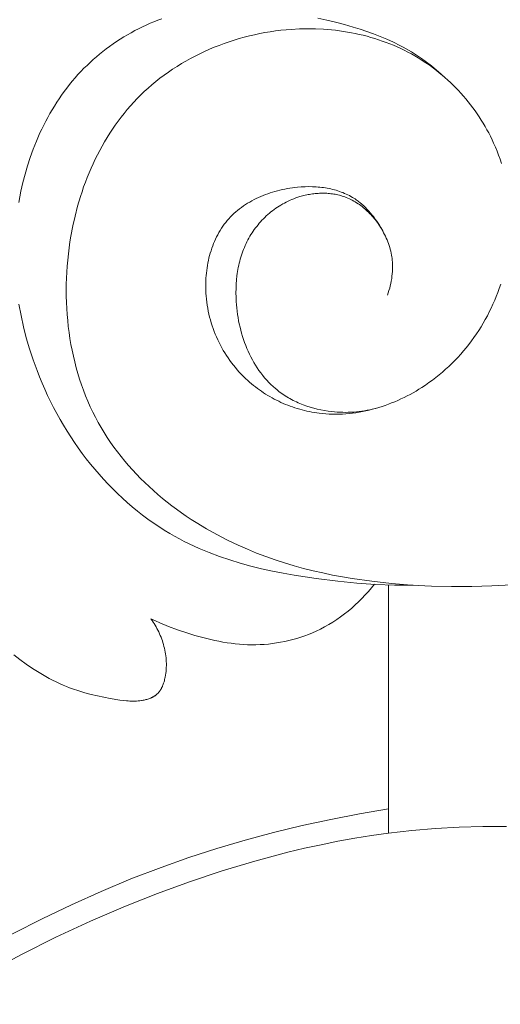
# Model space of a CAD drawing. Units: millimetres. Extents: x 5571 to 13563, y 1897 to 5243.
# Drawn here: x 7146 to 7166, y 3783 to 3824 of the extents above; entities that cross this region are included whole.
import ezdxf

# ---------------------------------------------------------------- set-up
doc = ezdxf.new("R2010")
doc.units = ezdxf.units.MM
doc.layers.get('0').update_dxf_attribs({"lineweight": 13})

# ---------------------------------------------------------------- blocks, each defined once
blk = doc.blocks.new('n5')
for points in [[(-25.552, 3.314), (-25.552, 13.616)], [(-25.552, 4.322), (-24.352, 4.118), (-23.157, 3.886), (-21.966, 3.627), (-20.781, 3.339), (-19.604, 3.022), (-18.435, 2.677), (-17.275, 2.302), (-16.127, 1.897), (-14.871, 1.414), (-13.629, 0.897), (-12.401, 0.347), (-11.187, -0.234), (-9.986, -0.843), (-8.799, -1.479), (-7.625, -2.139), (-6.463, -2.82), (-4.863, -3.805), (-3.29, -4.831), (-1.746, -5.898), (-0.234, -7.008)], [(-30.439, 3.59), (-29.457, 3.595), (-28.478, 3.569), (-27.5, 3.512), (-26.525, 3.427), (-25.552, 3.314), (-24.852, 3.215), (-24.153, 3.103), (-23.457, 2.977), (-22.763, 2.838), (-22.071, 2.686), (-21.381, 2.522), (-20.01, 2.159), (-18.649, 1.751), (-17.301, 1.301), (-15.966, 0.812), (-14.644, 0.287), (-13.186, -0.34), (-11.748, -1.007), (-10.33, -1.714), (-8.934, -2.461), (-7.56, -3.248), (-6.21, -4.074)]]:
    blk.add_lwpolyline(points)
blk = doc.blocks.new('n3')
for points in [[(-26.573, -134.479), (-26.183, -134.48), (-25.794, -134.475), (-25.016, -134.444), (-24.238, -134.389), (-23.457, -134.315), (-22.548, -134.205), (-21.639, -134.068), (-21.186, -133.986), (-20.735, -133.896), (-20.288, -133.796), (-19.843, -133.685), (-19.403, -133.563), (-18.967, -133.429), (-18.536, -133.283), (-18.111, -133.123), (-17.901, -133.038), (-17.693, -132.949), (-17.487, -132.856), (-17.282, -132.76), (-17.08, -132.66), (-16.879, -132.556), (-16.681, -132.448), (-16.485, -132.335), (-16.252, -132.195), (-16.022, -132.048), (-15.796, -131.896), (-15.573, -131.738), (-15.353, -131.574), (-15.138, -131.405), (-14.926, -131.231), (-14.717, -131.051), (-14.513, -130.867), (-14.312, -130.678), (-14.115, -130.484), (-13.922, -130.285), (-13.733, -130.083), (-13.548, -129.875), (-13.367, -129.664), (-13.191, -129.449), (-13.018, -129.23), (-12.85, -129.007), (-12.686, -128.78), (-12.527, -128.55), (-12.371, -128.317), (-12.221, -128.081), (-12.075, -127.842), (-11.934, -127.599), (-11.797, -127.354), (-11.665, -127.107), (-11.538, -126.857), (-11.415, -126.604), (-11.298, -126.35), (-11.185, -126.093), (-11.078, -125.835), (-10.975, -125.575), (-10.812, -125.125), (-10.663, -124.671), (-10.531, -124.213), (-10.413, -123.752), (-10.312, -123.287), (-10.227, -122.821)], [(-10.22, -118.591), (-10.261, -118.359), (-10.307, -118.127), (-10.386, -117.773), (-10.477, -117.42), (-10.578, -117.071), (-10.69, -116.725), (-10.814, -116.383), (-10.948, -116.045), (-11.094, -115.712), (-11.171, -115.548), (-11.251, -115.384), (-11.334, -115.223), (-11.419, -115.063), (-11.508, -114.905), (-11.599, -114.748), (-11.693, -114.593), (-11.791, -114.44), (-11.891, -114.289), (-11.994, -114.14), (-12.1, -113.993), (-12.208, -113.848), (-12.32, -113.706), (-12.435, -113.565), (-12.553, -113.427), (-12.673, -113.292), (-12.797, -113.158), (-12.923, -113.028), (-13.048, -112.905), (-13.174, -112.785), (-13.304, -112.667), (-13.436, -112.551), (-13.57, -112.439), (-13.707, -112.329), (-13.846, -112.221), (-13.987, -112.117), (-14.13, -112.015), (-14.275, -111.916), (-14.423, -111.82), (-14.572, -111.727), (-14.723, -111.637), (-14.875, -111.55), (-15.03, -111.466), (-15.186, -111.385), (-15.343, -111.307), (-15.502, -111.233), (-15.662, -111.162), (-15.824, -111.094), (-15.986, -111.03), (-16.15, -110.97)], [(-22.62, -110.954), (-22.989, -111.033), (-23.357, -111.119), (-23.722, -111.213), (-24.086, -111.315), (-24.37, -111.402), (-24.653, -111.496), (-24.933, -111.597), (-25.211, -111.705), (-25.485, -111.82), (-25.756, -111.945), (-26.022, -112.078), (-26.153, -112.148), (-26.283, -112.22), (-26.501, -112.349), (-26.715, -112.485), (-26.924, -112.627), (-27.13, -112.776), (-27.331, -112.93), (-27.528, -113.089), (-27.72, -113.254), (-27.908, -113.424)], [(-30.672, -134.462), (-29.837, -134.508), (-29.003, -134.533), (-28.169, -134.536), (-27.336, -134.517), (-26.504, -134.474), (-25.673, -134.408), (-24.856, -134.318), (-24.042, -134.201), (-23.637, -134.133), (-23.234, -134.056), (-22.832, -133.972), (-22.431, -133.88), (-22.033, -133.78), (-21.637, -133.671), (-21.244, -133.553), (-20.853, -133.426), (-20.465, -133.29), (-20.08, -133.143), (-19.699, -132.987), (-19.32, -132.82), (-18.875, -132.608), (-18.437, -132.381), (-18.005, -132.139), (-17.581, -131.883), (-17.373, -131.75), (-17.167, -131.612), (-16.964, -131.472), (-16.763, -131.327), (-16.565, -131.18), (-16.37, -131.028), (-16.179, -130.874), (-15.99, -130.715), (-15.805, -130.554), (-15.623, -130.388), (-15.445, -130.22), (-15.27, -130.048), (-15.099, -129.873), (-14.933, -129.694), (-14.77, -129.512), (-14.612, -129.327), (-14.458, -129.138), (-14.308, -128.946), (-14.163, -128.751), (-14.023, -128.553), (-13.888, -128.351), (-13.757, -128.146), (-13.632, -127.938), (-13.512, -127.727), (-13.397, -127.512), (-13.287, -127.293), (-13.183, -127.072), (-13.084, -126.847), (-12.99, -126.621), (-12.902, -126.391), (-12.819, -126.16), (-12.741, -125.926), (-12.668, -125.69), (-12.601, -125.452), (-12.539, -125.212), (-12.481, -124.97), (-12.429, -124.727), (-12.383, -124.483), (-12.341, -124.237), (-12.304, -123.99), (-12.272, -123.742), (-12.246, -123.493), (-12.224, -123.243), (-12.207, -122.993), (-12.195, -122.742), (-12.188, -122.491), (-12.186, -122.239), (-12.189, -121.988), (-12.196, -121.736), (-12.208, -121.485), (-12.226, -121.234), (-12.247, -120.984), (-12.274, -120.734), (-12.305, -120.484), (-12.341, -120.236), (-12.381, -119.989), (-12.46, -119.572), (-12.552, -119.16), (-12.658, -118.752), (-12.777, -118.349), (-12.841, -118.15), (-12.909, -117.952), (-12.98, -117.756), (-13.055, -117.561), (-13.133, -117.368), (-13.214, -117.177), (-13.299, -116.988), (-13.387, -116.801), (-13.479, -116.616), (-13.573, -116.433), (-13.672, -116.253), (-13.774, -116.074), (-13.879, -115.898), (-13.988, -115.725), (-14.1, -115.554), (-14.216, -115.385), (-14.335, -115.22), (-14.458, -115.057), (-14.584, -114.897), (-14.713, -114.74), (-14.846, -114.586), (-14.983, -114.435), (-15.123, -114.287), (-15.267, -114.142), (-15.421, -113.995), (-15.579, -113.851), (-15.741, -113.71), (-15.906, -113.574), (-16.074, -113.441), (-16.246, -113.312), (-16.421, -113.187), (-16.599, -113.066), (-16.781, -112.948), (-16.965, -112.835), (-17.152, -112.726), (-17.341, -112.62), (-17.533, -112.519), (-17.728, -112.422), (-17.924, -112.329), (-18.123, -112.24), (-18.325, -112.155), (-18.528, -112.075), (-18.733, -111.999), (-18.94, -111.927), (-19.148, -111.859), (-19.358, -111.796), (-19.57, -111.737), (-19.783, -111.683), (-19.997, -111.633), (-20.212, -111.587), (-20.428, -111.547), (-20.645, -111.51), (-20.863, -111.479), (-21.082, -111.452), (-21.301, -111.429), (-21.521, -111.412), (-21.855, -111.394), (-22.189, -111.387), (-22.523, -111.392), (-22.857, -111.407), (-23.189, -111.435), (-23.355, -111.452), (-23.52, -111.473), (-23.685, -111.497), (-23.849, -111.523), (-24.013, -111.553), (-24.176, -111.585), (-24.338, -111.621), (-24.5, -111.659), (-24.66, -111.7), (-24.82, -111.745), (-24.979, -111.792), (-25.136, -111.842), (-25.293, -111.896), (-25.449, -111.952), (-25.603, -112.012), (-25.756, -112.074), (-25.908, -112.14), (-26.058, -112.209), (-26.207, -112.281), (-26.354, -112.356), (-26.5, -112.434), (-26.645, -112.515), (-26.777, -112.593), (-26.907, -112.674), (-27.037, -112.758), (-27.164, -112.844), (-27.29, -112.932), (-27.415, -113.024), (-27.537, -113.117), (-27.658, -113.213), (-27.777, -113.312), (-27.894, -113.412), (-28.01, -113.515), (-28.123, -113.621), (-28.235, -113.728), (-28.344, -113.838), (-28.451, -113.95), (-28.557, -114.063), (-28.66, -114.179), (-28.76, -114.297), (-28.859, -114.417), (-28.955, -114.539), (-29.049, -114.662), (-29.141, -114.788), (-29.23, -114.915), (-29.316, -115.044), (-29.4, -115.174), (-29.481, -115.306), (-29.56, -115.44), (-29.636, -115.575), (-29.71, -115.712), (-29.78, -115.85), (-29.848, -115.99), (-29.913, -116.131), (-29.985, -116.297), (-30.053, -116.465), (-30.117, -116.634), (-30.177, -116.805), (-30.233, -116.977)], [(-30.204, -121.992), (-30.147, -122.16), (-30.087, -122.326), (-30.023, -122.492), (-29.956, -122.656), (-29.885, -122.818), (-29.811, -122.979), (-29.733, -123.138), (-29.652, -123.295), (-29.567, -123.451), (-29.479, -123.605), (-29.388, -123.756), (-29.294, -123.906), (-29.196, -124.054), (-29.095, -124.199), (-28.991, -124.343), (-28.884, -124.483), (-28.774, -124.622), (-28.661, -124.758), (-28.545, -124.892), (-28.426, -125.023), (-28.304, -125.151), (-28.179, -125.277), (-28.051, -125.399), (-27.921, -125.519), (-27.788, -125.636), (-27.652, -125.75), (-27.513, -125.861), (-27.372, -125.969), (-27.229, -126.073), (-27.082, -126.174), (-26.934, -126.272), (-26.814, -126.347), (-26.694, -126.42), (-26.571, -126.49), (-26.448, -126.558), (-26.323, -126.624), (-26.197, -126.687), (-26.069, -126.748), (-25.941, -126.807), (-25.812, -126.863), (-25.681, -126.916), (-25.55, -126.967), (-25.417, -127.015), (-25.284, -127.06), (-25.15, -127.103), (-25.016, -127.142), (-24.88, -127.179), (-24.744, -127.213), (-24.608, -127.244), (-24.471, -127.272), (-24.334, -127.297), (-24.196, -127.319), (-24.058, -127.338), (-23.92, -127.353), (-23.781, -127.366), (-23.643, -127.375), (-23.504, -127.38), (-23.366, -127.383), (-23.227, -127.381), (-23.089, -127.377), (-22.951, -127.369), (-22.813, -127.357), (-22.675, -127.342), (-22.573, -127.328), (-22.471, -127.312), (-22.37, -127.294), (-22.269, -127.275), (-22.168, -127.253), (-22.068, -127.23), (-21.968, -127.204), (-21.868, -127.177), (-21.769, -127.147), (-21.671, -127.116), (-21.573, -127.083), (-21.475, -127.048), (-21.379, -127.012), (-21.283, -126.973), (-21.188, -126.933), (-21.093, -126.891), (-20.999, -126.847), (-20.907, -126.801), (-20.815, -126.754), (-20.723, -126.704), (-20.633, -126.654), (-20.544, -126.601), (-20.456, -126.547), (-20.369, -126.491), (-20.283, -126.433), (-20.198, -126.374), (-20.114, -126.313), (-20.032, -126.251), (-19.951, -126.187), (-19.871, -126.122), (-19.792, -126.054), (-19.715, -125.986), (-19.624, -125.901), (-19.535, -125.815), (-19.448, -125.726), (-19.363, -125.635), (-19.281, -125.542), (-19.2, -125.447), (-19.122, -125.351), (-19.046, -125.252), (-18.972, -125.152), (-18.901, -125.05), (-18.832, -124.946), (-18.766, -124.841), (-18.701, -124.734), (-18.64, -124.626), (-18.581, -124.516), (-18.524, -124.405), (-18.47, -124.292), (-18.418, -124.178), (-18.369, -124.063), (-18.323, -123.947), (-18.279, -123.829), (-18.239, -123.711), (-18.2, -123.591), (-18.165, -123.47), (-18.133, -123.349), (-18.103, -123.227), (-18.076, -123.103), (-18.053, -122.979), (-18.032, -122.855), (-18.014, -122.729), (-17.999, -122.603), (-17.987, -122.477), (-17.98, -122.371), (-17.975, -122.265), (-17.972, -122.159), (-17.971, -122.053), (-17.972, -121.947), (-17.975, -121.84), (-17.981, -121.734), (-17.989, -121.628), (-17.999, -121.523), (-18.011, -121.417), (-18.026, -121.313), (-18.043, -121.208), (-18.062, -121.104), (-18.083, -121.001), (-18.107, -120.899), (-18.133, -120.797), (-18.161, -120.697), (-18.192, -120.597), (-18.224, -120.498), (-18.26, -120.4), (-18.297, -120.304), (-18.337, -120.209), (-18.379, -120.115), (-18.424, -120.023), (-18.471, -119.932), (-18.52, -119.843), (-18.572, -119.755), (-18.626, -119.669), (-18.683, -119.585), (-18.742, -119.503), (-18.803, -119.423), (-18.867, -119.345), (-18.933, -119.269), (-19.001, -119.196), (-19.071, -119.125), (-19.143, -119.056), (-19.218, -118.989), (-19.295, -118.924), (-19.373, -118.861), (-19.454, -118.8), (-19.536, -118.741), (-19.621, -118.685), (-19.706, -118.63), (-19.794, -118.578), (-19.883, -118.527), (-19.974, -118.479), (-20.065, -118.433), (-20.159, -118.388), (-20.253, -118.346), (-20.349, -118.306), (-20.446, -118.268), (-20.544, -118.232), (-20.643, -118.199), (-20.743, -118.167), (-20.844, -118.137), (-20.945, -118.11), (-21.048, -118.084), (-21.15, -118.061), (-21.254, -118.039), (-21.358, -118.02), (-21.462, -118.003), (-21.567, -117.987), (-21.672, -117.974), (-21.777, -117.963), (-21.933, -117.951), (-22.09, -117.943), (-22.246, -117.94), (-22.401, -117.942), (-22.556, -117.95), (-22.633, -117.956), (-22.709, -117.963), (-22.786, -117.971), (-22.862, -117.981), (-22.937, -117.992), (-23.012, -118.005), (-23.086, -118.019), (-23.16, -118.035), (-23.234, -118.052), (-23.307, -118.071), (-23.379, -118.091), (-23.45, -118.113), (-23.521, -118.137), (-23.591, -118.162), (-23.66, -118.189), (-23.729, -118.217), (-23.796, -118.247), (-23.863, -118.279), (-23.929, -118.313), (-23.994, -118.348), (-24.057, -118.385), (-24.12, -118.424), (-24.163, -118.451), (-24.205, -118.48), (-24.246, -118.509), (-24.287, -118.54), (-24.328, -118.571), (-24.368, -118.602), (-24.446, -118.668), (-24.523, -118.736), (-24.597, -118.808), (-24.67, -118.881), (-24.74, -118.957), (-24.808, -119.035), (-24.875, -119.116), (-24.939, -119.198), (-25.001, -119.282), (-25.062, -119.367), (-25.12, -119.454), (-25.176, -119.543), (-25.23, -119.632), (-25.272, -119.704), (-25.312, -119.777), (-25.351, -119.85), (-25.388, -119.924), (-25.424, -119.999), (-25.458, -120.074), (-25.49, -120.15), (-25.521, -120.226), (-25.55, -120.303), (-25.576, -120.381), (-25.601, -120.459), (-25.623, -120.537), (-25.643, -120.617), (-25.661, -120.696), (-25.677, -120.776), (-25.69, -120.857), (-25.697, -120.906), (-25.703, -120.956), (-25.708, -121.005), (-25.712, -121.055), (-25.716, -121.105), (-25.718, -121.155), (-25.72, -121.255), (-25.719, -121.355), (-25.715, -121.456), (-25.707, -121.556), (-25.696, -121.656), (-25.683, -121.756), (-25.666, -121.855), (-25.647, -121.954), (-25.624, -122.052), (-25.6, -122.15), (-25.572, -122.246), (-25.542, -122.342), (-25.51, -122.436)], [(-24.999, -127.147), (-24.89, -127.173), (-24.78, -127.197), (-24.669, -127.219), (-24.558, -127.238), (-24.446, -127.255), (-24.334, -127.27), (-24.222, -127.282), (-24.109, -127.291), (-23.996, -127.298), (-23.883, -127.303), (-23.77, -127.305), (-23.656, -127.304), (-23.543, -127.301), (-23.429, -127.295), (-23.316, -127.287), (-23.202, -127.276), (-23.051, -127.257), (-22.9, -127.234), (-22.75, -127.205), (-22.6, -127.172), (-22.452, -127.134), (-22.305, -127.092), (-22.159, -127.044), (-22.016, -126.992), (-21.875, -126.935), (-21.805, -126.905), (-21.735, -126.873), (-21.667, -126.841), (-21.599, -126.807), (-21.532, -126.772), (-21.465, -126.736), (-21.4, -126.698), (-21.335, -126.659), (-21.271, -126.62), (-21.207, -126.578), (-21.145, -126.536), (-21.084, -126.493), (-21.023, -126.448), (-20.964, -126.402), (-20.914, -126.362), (-20.865, -126.321), (-20.769, -126.237), (-20.676, -126.15), (-20.586, -126.06), (-20.499, -125.966), (-20.415, -125.87), (-20.334, -125.771), (-20.256, -125.669), (-20.18, -125.565), (-20.108, -125.458), (-20.038, -125.349), (-19.971, -125.237), (-19.907, -125.123), (-19.846, -125.008), (-19.788, -124.89), (-19.732, -124.771), (-19.68, -124.65), (-19.63, -124.527), (-19.584, -124.403), (-19.54, -124.278), (-19.499, -124.151), (-19.461, -124.023), (-19.426, -123.894), (-19.393, -123.764), (-19.364, -123.634), (-19.337, -123.503), (-19.313, -123.371), (-19.292, -123.238), (-19.274, -123.106), (-19.258, -122.973), (-19.246, -122.84), (-19.236, -122.707), (-19.228, -122.527), (-19.224, -122.347), (-19.227, -122.168), (-19.234, -121.99), (-19.248, -121.813), (-19.267, -121.637), (-19.279, -121.549), (-19.292, -121.462), (-19.307, -121.376), (-19.323, -121.29), (-19.341, -121.204), (-19.361, -121.119), (-19.382, -121.035), (-19.404, -120.951), (-19.429, -120.867), (-19.455, -120.785), (-19.482, -120.703), (-19.511, -120.621), (-19.542, -120.541), (-19.574, -120.461), (-19.609, -120.382), (-19.645, -120.304), (-19.682, -120.226), (-19.722, -120.149), (-19.763, -120.074), (-19.806, -119.999), (-19.849, -119.928), (-19.893, -119.858), (-19.939, -119.789), (-19.987, -119.72), (-20.036, -119.653), (-20.087, -119.587), (-20.14, -119.522), (-20.193, -119.458), (-20.249, -119.395), (-20.305, -119.334), (-20.364, -119.273), (-20.423, -119.214), (-20.484, -119.156), (-20.546, -119.1), (-20.61, -119.045), (-20.675, -118.991), (-20.741, -118.939), (-20.808, -118.888), (-20.877, -118.839), (-20.947, -118.792), (-21.018, -118.746), (-21.09, -118.701), (-21.164, -118.659), (-21.238, -118.618), (-21.314, -118.578), (-21.39, -118.541), (-21.468, -118.505), (-21.546, -118.471), (-21.626, -118.439), (-21.707, -118.409), (-21.788, -118.381), (-21.871, -118.355), (-21.985, -118.323), (-22.1, -118.295), (-22.158, -118.282), (-22.217, -118.27), (-22.275, -118.26), (-22.334, -118.25), (-22.393, -118.241), (-22.453, -118.234), (-22.512, -118.227), (-22.572, -118.222), (-22.631, -118.218), (-22.691, -118.215), (-22.75, -118.213), (-22.81, -118.212), (-22.87, -118.212), (-22.929, -118.214), (-22.988, -118.216), (-23.048, -118.22), (-23.107, -118.225), (-23.165, -118.232), (-23.224, -118.239), (-23.283, -118.248), (-23.341, -118.258), (-23.398, -118.27), (-23.456, -118.282), (-23.513, -118.296), (-23.57, -118.312), (-23.626, -118.328), (-23.682, -118.346), (-23.737, -118.366), (-23.801, -118.39), (-23.865, -118.416), (-23.928, -118.444), (-23.99, -118.474), (-24.051, -118.506), (-24.112, -118.539), (-24.171, -118.574), (-24.23, -118.61), (-24.288, -118.648), (-24.345, -118.687), (-24.401, -118.728), (-24.456, -118.77), (-24.511, -118.814), (-24.564, -118.858), (-24.616, -118.904), (-24.668, -118.951), (-24.718, -118.999), (-24.767, -119.049), (-24.815, -119.099), (-24.863, -119.15), (-24.909, -119.202), (-24.953, -119.255), (-24.997, -119.309), (-25.04, -119.364), (-25.081, -119.419), (-25.122, -119.475), (-25.161, -119.532), (-25.198, -119.589), (-25.235, -119.647), (-25.27, -119.706), (-25.304, -119.765), (-25.337, -119.824)], [(-10.016, -137.364), (-10.268, -137.563), (-10.526, -137.754), (-10.79, -137.936), (-10.925, -138.023), (-11.061, -138.108), (-11.198, -138.19), (-11.337, -138.27), (-11.478, -138.346), (-11.62, -138.42), (-11.763, -138.491), (-11.907, -138.559), (-12.053, -138.623), (-12.201, -138.684), (-12.325, -138.733), (-12.45, -138.779), (-12.703, -138.865), (-12.959, -138.943), (-13.218, -139.012), (-13.479, -139.075), (-13.742, -139.13), (-14.006, -139.18), (-14.408, -139.245), (-14.545, -139.263), (-14.682, -139.278), (-14.751, -139.283), (-14.819, -139.288), (-14.888, -139.29), (-14.957, -139.291), (-15.026, -139.291), (-15.095, -139.288), (-15.164, -139.283), (-15.233, -139.276), (-15.303, -139.267), (-15.337, -139.261), (-15.372, -139.255), (-15.413, -139.247), (-15.453, -139.237), (-15.494, -139.227), (-15.534, -139.216), (-15.574, -139.204), (-15.613, -139.19), (-15.652, -139.176), (-15.69, -139.16), (-15.728, -139.143), (-15.746, -139.134), (-15.764, -139.125), (-15.782, -139.116), (-15.8, -139.106), (-15.818, -139.096), (-15.835, -139.085), (-15.852, -139.074), (-15.868, -139.063), (-15.885, -139.051), (-15.901, -139.04), (-15.917, -139.027), (-15.932, -139.015), (-15.947, -139.002), (-15.962, -138.988), (-15.979, -138.972), (-15.995, -138.955), (-16.011, -138.938), (-16.026, -138.92), (-16.041, -138.902), (-16.055, -138.883), (-16.069, -138.864), (-16.083, -138.845), (-16.096, -138.825), (-16.108, -138.805), (-16.12, -138.784), (-16.132, -138.763), (-16.143, -138.742), (-16.154, -138.72), (-16.165, -138.698), (-16.175, -138.676), (-16.184, -138.653), (-16.194, -138.631), (-16.211, -138.584), (-16.227, -138.537), (-16.242, -138.489), (-16.256, -138.441), (-16.268, -138.392), (-16.279, -138.343), (-16.289, -138.294), (-16.304, -138.214), (-16.316, -138.133), (-16.325, -138.053), (-16.332, -137.972), (-16.336, -137.892), (-16.339, -137.811), (-16.339, -137.731), (-16.336, -137.651), (-16.332, -137.57), (-16.325, -137.49), (-16.316, -137.411), (-16.305, -137.331), (-16.292, -137.252), (-16.277, -137.173), (-16.259, -137.095), (-16.24, -137.017), (-16.219, -136.94), (-16.196, -136.863), (-16.172, -136.787), (-16.145, -136.712), (-16.117, -136.637), (-16.087, -136.564), (-16.055, -136.491), (-16.022, -136.418), (-15.987, -136.347), (-15.95, -136.277), (-15.912, -136.208), (-15.873, -136.139), (-15.832, -136.072), (-15.789, -136.006), (-15.746, -135.942), (-15.701, -135.878)], [(-15.701, -135.878), (-15.882, -135.962), (-16.064, -136.042), (-16.433, -136.192), (-16.807, -136.331), (-17.186, -136.458), (-17.515, -136.56), (-17.846, -136.653), (-18.181, -136.736), (-18.349, -136.773), (-18.517, -136.807), (-18.686, -136.839), (-18.856, -136.866), (-19.026, -136.89), (-19.197, -136.911), (-19.367, -136.927), (-19.539, -136.94), (-19.71, -136.948), (-19.882, -136.952), (-20.054, -136.951), (-20.225, -136.945), (-20.397, -136.935), (-20.568, -136.921), (-20.739, -136.901), (-20.909, -136.877), (-21.079, -136.849), (-21.248, -136.816), (-21.416, -136.778), (-21.583, -136.736), (-21.749, -136.689), (-21.913, -136.637), (-22.076, -136.581), (-22.237, -136.52), (-22.397, -136.455), (-22.554, -136.384), (-22.73, -136.299), (-22.902, -136.208), (-23.072, -136.111), (-23.239, -136.009), (-23.403, -135.902), (-23.563, -135.79), (-23.72, -135.673), (-23.874, -135.552), (-24.024, -135.426), (-24.17, -135.296), (-24.313, -135.162), (-24.451, -135.024), (-24.586, -134.883), (-24.717, -134.739), (-24.843, -134.591), (-24.966, -134.441)]]:
    blk.add_lwpolyline(points)
blk = doc.blocks.new('N.VRS-001_355_342')
at = {"xscale": -1}
for name, p in [('n3', (0, 0)), ('n5', (0, -148.084))]:
    blk.add_blockref(name, p, dxfattribs=at)

msp = doc.modelspace()

# ---------------------------------------------------------------- block references
msp.add_blockref('N.VRS-001_355_342', (7136.111, 3934.913))

doc.saveas('drawing.dxf')
